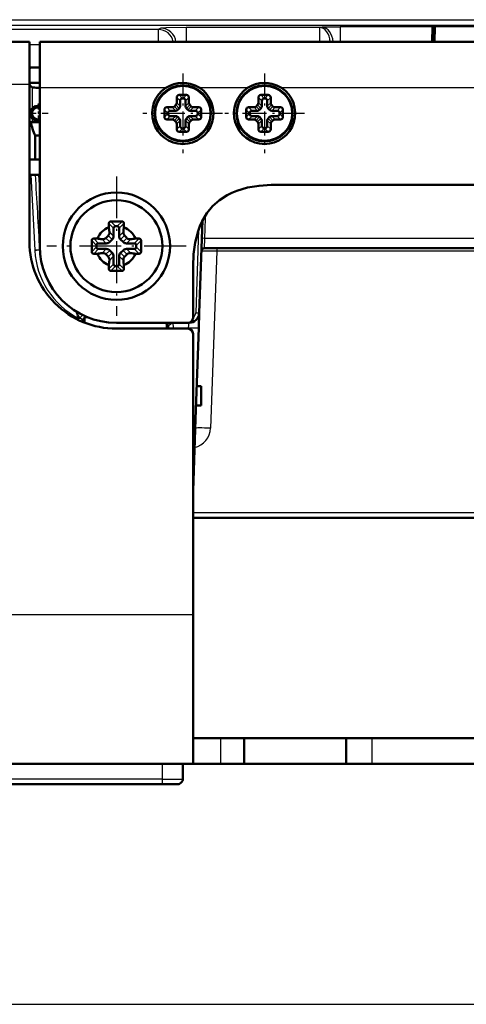
# Model space of a CAD drawing. Extents: x 0 to 841, y 0 to 594.
# Drawn here: x 93 to 115, y 319 to 367 of the extents above; entities that cross this region are included whole.
import ezdxf

# ---------------------------------------------------------------- set-up
doc = ezdxf.new("R2010")
doc.units = 0
doc.linetypes.add('DASHDOT', pattern=[18.5, 12, -3, 0.5, -3])

msp = doc.modelspace()

# ---------------------------------------------------------------- linework, layer by layer
at = {"color": 7, "lineweight": 25}
for p, q in [((84.345825, 367.482758), (184.037781, 367.482758)), ((84.345825, 367.212769), (184.037781, 367.212769)), ((99.991859, 367.005432), (84.551926, 367.005432)), ((100.113647, 367.067017), (99.991859, 367.005432)), ((99.991859, 367.005432), (99.991859, 366.396942)), ((101.360672, 367.107666), (101.360672, 366.397125)), ((107.881142, 367.107666), (101.360672, 367.107666)), ((108.01503, 367.112335), (107.881142, 367.107666)), ((107.881142, 367.107666), (107.881142, 366.397125)), ((108.898911, 367.125122), (108.898911, 366.397034)), ((113.417152, 367.125122), (108.898911, 367.125122)), ((113.407372, 366.845642), (113.518272, 366.845642)), ((154.855545, 367.125122), (113.528061, 367.125122)), ((94.191803, 366.25592), (93.691803, 366.25592)), ((91.895958, 364.323425), (93.691803, 364.323425)), ((93.841805, 363.151855), (93.841805, 364.171661)), ((100.362648, 364.146912), (94.191803, 364.146912)), ((104.362648, 364.146912), (102.020958, 364.146912)), ((162.36264, 364.146912), (106.020958, 364.146912)), ((101.059273, 363.508698), (100.8918, 363.676178)), ((100.8918, 363.412994), (101.059273, 363.245544)), ((101.180008, 363.629425), (101.012543, 363.796906)), ((101.203598, 363.629425), (101.371063, 363.796906)), ((101.324333, 363.508698), (101.491806, 363.676178)), ((101.324333, 363.245544), (101.491806, 363.412994)), ((105.059273, 363.508698), (104.8918, 363.676178)), ((104.8918, 363.412994), (105.059273, 363.245544)), ((105.180008, 363.629425), (105.012543, 363.796906)), ((105.203598, 363.629425), (105.371063, 363.796906)), ((105.324333, 363.508698), (105.491806, 363.676178)), ((105.324333, 363.245544), (105.491806, 363.412994)), ((100.459274, 362.908691), (100.291801, 363.076172)), ((100.580017, 363.029449), (100.412544, 363.196899)), ((100.84317, 363.029449), (100.675705, 363.196899)), ((100.946198, 363.071289), (100.778725, 363.23877)), ((100.849937, 363.309998), (101.01741, 363.142517)), ((101.366196, 363.142517), (101.533669, 363.309998)), ((101.604881, 363.23877), (101.437408, 363.071289)), ((101.707901, 363.196899), (101.540436, 363.029449)), ((101.803589, 363.029449), (101.971062, 363.196899)), ((101.924332, 362.908691), (102.091805, 363.076172)), ((104.459274, 362.908691), (104.291801, 363.076172)), ((104.580009, 363.029449), (104.412544, 363.196899)), ((104.84317, 363.029449), (104.675705, 363.196899)), ((104.946198, 363.071289), (104.778725, 363.23877)), ((104.849937, 363.309998), (105.01741, 363.142517)), ((105.366196, 363.142517), (105.533669, 363.309998)), ((105.604881, 363.23877), (105.437408, 363.071289)), ((105.707901, 363.196899), (105.540436, 363.029449)), ((105.803596, 363.029449), (105.971062, 363.196899)), ((105.924332, 362.908691), (106.091805, 363.076172)), ((93.841805, 362.471893), (93.841805, 362.641968)), ((100.459274, 362.885101), (100.291801, 362.717651)), ((100.580017, 362.764374), (100.412544, 362.596893)), ((100.675705, 362.596893), (100.84317, 362.764374)), ((100.778725, 362.555054), (100.946198, 362.722504)), ((101.01741, 362.651306), (100.849937, 362.483826)), ((101.059273, 362.548279), (100.8918, 362.380798)), ((101.491806, 362.380798), (101.324333, 362.548279)), ((101.533669, 362.483826), (101.366196, 362.651306)), ((101.437408, 362.722504), (101.604881, 362.555054)), ((101.540436, 362.764374), (101.707901, 362.596893)), ((101.803589, 362.764374), (101.971062, 362.596893)), ((101.924332, 362.885101), (102.091805, 362.717651)), ((104.459274, 362.885101), (104.291801, 362.717651)), ((104.580009, 362.764374), (104.412544, 362.596893)), ((104.675705, 362.596893), (104.84317, 362.764374)), ((104.778725, 362.555054), (104.946198, 362.722504)), ((105.01741, 362.651306), (104.849937, 362.483826)), ((105.059273, 362.548279), (104.8918, 362.380798)), ((105.491806, 362.380798), (105.324333, 362.548279)), ((105.533669, 362.483826), (105.366196, 362.651306)), ((105.437408, 362.722504), (105.604881, 362.555054)), ((105.540436, 362.764374), (105.707901, 362.596893)), ((105.803596, 362.764374), (105.971062, 362.596893)), ((105.924332, 362.885101), (106.091805, 362.717651)), ((101.059273, 362.285126), (100.8918, 362.117645)), ((101.180008, 362.164368), (101.012543, 361.996918)), ((101.203598, 362.164368), (101.371063, 361.996918)), ((101.324333, 362.285126), (101.491806, 362.117645)), ((105.059273, 362.285126), (104.8918, 362.117645)), ((105.180008, 362.164368), (105.012543, 361.996918)), ((105.203598, 362.164368), (105.371063, 361.996918)), ((105.324333, 362.285126), (105.491806, 362.117645)), ((93.691803, 359.897034), (94.191803, 359.897034)), ((93.753342, 359.896912), (93.947281, 356.196289)), ((94.191803, 359.135925), (94.141014, 359.896912)), ((97.902344, 357.370453), (97.667877, 357.604919)), ((97.981262, 357.370453), (98.215729, 357.604919)), ((102.273247, 356.779449), (102.307205, 357.751801)), ((102.307205, 357.751801), (102.313324, 357.928864)), ((97.80574, 357.273865), (97.571289, 357.508331)), ((98.077866, 357.273865), (98.312317, 357.508331)), ((101.963249, 357.209473), (101.820984, 353.135559)), ((96.968246, 356.436371), (96.733795, 356.670837)), ((97.064835, 356.532959), (96.830383, 356.767426)), ((97.44558, 356.532959), (97.240494, 356.738037)), ((97.617279, 356.602753), (97.425362, 356.794647)), ((97.544052, 356.913361), (97.73597, 356.721436)), ((97.600662, 357.098206), (97.80574, 356.893127)), ((98.077866, 356.893127), (98.282944, 357.098206)), ((98.147636, 356.721436), (98.339554, 356.913361)), ((98.458244, 356.794647), (98.266327, 356.602753)), ((98.643112, 356.738037), (98.438026, 356.532959)), ((98.818771, 356.532959), (99.053223, 356.767426)), ((98.915359, 356.436371), (99.149811, 356.670837)), ((102.251343, 356.296906), (102.273247, 356.779449)), ((166.110352, 356.779449), (102.273247, 356.779449)), ((93.947281, 356.196289), (93.947754, 356.187592)), ((94.19545, 356.201508), (94.196976, 356.201599)), ((94.195938, 356.19281), (94.19545, 356.201508)), ((96.968246, 356.357452), (96.733795, 356.122986)), ((97.064835, 356.260834), (96.830383, 356.026398)), ((97.240494, 356.055756), (97.44558, 356.260834)), ((97.425362, 355.999146), (97.617279, 356.191071)), ((98.266327, 356.191071), (98.458244, 355.999146)), ((98.438026, 356.260834), (98.643112, 356.055756)), ((98.818771, 356.260834), (99.053223, 356.026398)), ((98.915359, 356.357452), (99.149811, 356.122986)), ((102.850975, 356.296906), (102.850975, 356.15213)), ((97.73597, 356.072388), (97.544052, 355.880463)), ((97.80574, 355.900696), (97.600662, 355.695587)), ((98.282944, 355.695587), (98.077866, 355.900696)), ((98.339554, 355.880463), (98.147636, 356.072388)), ((102.850975, 356.15213), (102.548424, 347.48819)), ((115.841782, 356.15213), (102.850975, 356.15213)), ((97.80574, 355.519928), (97.571289, 355.285492)), ((97.902344, 355.42334), (97.667877, 355.188904)), ((97.981262, 355.42334), (98.215729, 355.188904)), ((98.077866, 355.519928), (98.312317, 355.285492)), ((96.065292, 352.795807), (96.06794, 352.871704)), ((96.409821, 352.645264), (96.419113, 352.911377)), ((101.820984, 353.135559), (101.99588, 353.129456)), ((100.369431, 352.632477), (100.378937, 352.360443)), ((100.710297, 352.646912), (100.727142, 352.40564)), ((100.727142, 352.40564), (101.470901, 352.40564)), ((100.727142, 352.40564), (100.728714, 352.360443)), ((101.469269, 352.358917), (101.470901, 352.40564)), ((101.470901, 352.40564), (101.496185, 352.646912)), ((101.496185, 352.652893), (101.496185, 352.646912)), ((134.191803, 343.346832), (101.69178, 343.345642)), ((101.691803, 338.3461), (84.441803, 338.3461)), ((103.055435, 331.066498), (103.055435, 332.316498)), ((110.441803, 332.316498), (110.441803, 331.066498)), ((100.191803, 330.316498), (100.191803, 331.066498)), ((100.191803, 330.316498), (85.941803, 330.316498)), ((100.191803, 330.316498), (101.191803, 330.316498)), ((100.191803, 330.066498), (100.191803, 330.316498)), ((87.911865, 319.288391), (180.471741, 319.288391))]:
    msp.add_line(p, q, dxfattribs=at)
at = {"color": 7, "lineweight": 50}
for p, q in [((113.417152, 367.125122), (113.391724, 366.396912)), ((113.415817, 367.086914), (113.526718, 367.086914)), ((113.418701, 367.169495), (113.417152, 367.125122)), ((113.418701, 367.169495), (154.964905, 367.169495)), ((113.502632, 366.396912), (113.528061, 367.125122)), ((113.528061, 367.125122), (113.529312, 367.16095)), ((113.529312, 367.16095), (113.52961, 367.169495)), ((113.529312, 367.16095), (154.854294, 367.16095)), ((84.441803, 366.396912), (93.691803, 366.396912)), ((93.691803, 364.323425), (93.691803, 366.396912)), ((94.191803, 366.396912), (94.191803, 364.146912)), ((94.191803, 366.396912), (174.191803, 366.396912)), ((93.691803, 363.986633), (93.691803, 365.146912)), ((93.756592, 365.146912), (93.691803, 365.080933)), ((93.691803, 365.080933), (93.691803, 364.387512)), ((93.756592, 365.146912), (94.191803, 365.146912)), ((93.691803, 364.387512), (93.691803, 364.346924)), ((94.191803, 364.387512), (93.691803, 364.387512)), ((93.691803, 364.323425), (93.691803, 356.597321)), ((93.691803, 363.986633), (93.691803, 361.80719)), ((94.191803, 364.146912), (94.191803, 356.396912)), ((100.8918, 363.676178), (100.8918, 363.412994)), ((101.371063, 363.796906), (101.012543, 363.796906)), ((101.059273, 363.508698), (101.059273, 363.245544)), ((101.203598, 363.629425), (101.180008, 363.629425)), ((101.324333, 363.245544), (101.324333, 363.508698)), ((101.491806, 363.412994), (101.491806, 363.676178)), ((104.8918, 363.676178), (104.8918, 363.412994)), ((105.371063, 363.796906), (105.012543, 363.796906)), ((105.059273, 363.508698), (105.059273, 363.245544)), ((105.203598, 363.629425), (105.180008, 363.629425)), ((105.324333, 363.245544), (105.324333, 363.508698)), ((105.491806, 363.412994), (105.491806, 363.676178)), ((100.291801, 363.076172), (100.291801, 362.717651)), ((100.675705, 363.196899), (100.412544, 363.196899)), ((100.459274, 362.908691), (100.459274, 362.885101)), ((100.84317, 363.029449), (100.580017, 363.029449)), ((100.778725, 363.23877), (100.849937, 363.309998)), ((101.01741, 363.142517), (100.946198, 363.071289)), ((101.437408, 363.071289), (101.366196, 363.142517)), ((101.533669, 363.309998), (101.604881, 363.23877)), ((101.803589, 363.029449), (101.540436, 363.029449)), ((101.971062, 363.196899), (101.707901, 363.196899)), ((101.924332, 362.885101), (101.924332, 362.908691)), ((102.091805, 362.717651), (102.091805, 363.076172)), ((104.291801, 363.076172), (104.291801, 362.717651)), ((104.675705, 363.196899), (104.412544, 363.196899)), ((104.459274, 362.908691), (104.459274, 362.885101)), ((104.84317, 363.029449), (104.580009, 363.029449)), ((104.778725, 363.23877), (104.849937, 363.309998)), ((105.01741, 363.142517), (104.946198, 363.071289)), ((105.437408, 363.071289), (105.366196, 363.142517)), ((105.533669, 363.309998), (105.604881, 363.23877)), ((105.803596, 363.029449), (105.540436, 363.029449)), ((105.971062, 363.196899), (105.707901, 363.196899)), ((105.924332, 362.885101), (105.924332, 362.908691)), ((106.091805, 362.717651), (106.091805, 363.076172)), ((93.691803, 362.471893), (93.756592, 362.471893)), ((93.691803, 362.471893), (93.691803, 360.671906)), ((93.741806, 362.891785), (93.741806, 362.896912)), ((93.756592, 362.471893), (94.191803, 362.471893)), ((100.412544, 362.596893), (100.675705, 362.596893)), ((100.580017, 362.764374), (100.84317, 362.764374)), ((100.849937, 362.483826), (100.778725, 362.555054)), ((100.946198, 362.722504), (101.01741, 362.651306)), ((101.059273, 362.548279), (101.059273, 362.285126)), ((101.324333, 362.285126), (101.324333, 362.548279)), ((101.366196, 362.651306), (101.437408, 362.722504)), ((101.604881, 362.555054), (101.533669, 362.483826)), ((101.540436, 362.764374), (101.803589, 362.764374)), ((101.707901, 362.596893), (101.971062, 362.596893)), ((104.412544, 362.596893), (104.675705, 362.596893)), ((104.580009, 362.764374), (104.84317, 362.764374)), ((104.849937, 362.483826), (104.778725, 362.555054)), ((104.946198, 362.722504), (105.01741, 362.651306)), ((105.059273, 362.548279), (105.059273, 362.285126)), ((105.324333, 362.285126), (105.324333, 362.548279)), ((105.366196, 362.651306), (105.437408, 362.722504)), ((105.604881, 362.555054), (105.533669, 362.483826)), ((105.540436, 362.764374), (105.803596, 362.764374)), ((105.707901, 362.596893), (105.971062, 362.596893)), ((100.8918, 362.380798), (100.8918, 362.117645)), ((101.012543, 361.996918), (101.371063, 361.996918)), ((101.180008, 362.164368), (101.203598, 362.164368)), ((101.491806, 362.117645), (101.491806, 362.380798)), ((104.8918, 362.380798), (104.8918, 362.117645)), ((105.012543, 361.996918), (105.371063, 361.996918)), ((105.180008, 362.164368), (105.203598, 362.164368)), ((105.491806, 362.117645), (105.491806, 362.380798)), ((93.691803, 360.646912), (93.691803, 361.80719)), ((93.966805, 360.646912), (93.966805, 361.80719)), ((94.191803, 361.80719), (93.966805, 361.80719)), ((93.691803, 360.671906), (93.716805, 360.646912)), ((93.966805, 360.646912), (93.716805, 360.646912)), ((94.191803, 360.646912), (93.966805, 360.646912)), ((93.691803, 359.896912), (93.753342, 359.896912)), ((93.753342, 359.896912), (93.981094, 359.896912)), ((93.981094, 359.896912), (94.141014, 359.896912)), ((94.191803, 359.896912), (94.141014, 359.896912)), ((105.691803, 359.396912), (162.691803, 359.396912)), ((98.215729, 357.604919), (97.667877, 357.604919)), ((102.15387, 357.65387), (101.99588, 353.129456)), ((97.571289, 357.508331), (97.571289, 357.325745)), ((97.80574, 357.273865), (97.80574, 356.893127)), ((97.981262, 357.370453), (97.902344, 357.370453)), ((98.077866, 356.893127), (98.077866, 357.273865)), ((98.312317, 357.325745), (98.312317, 357.508331)), ((96.733795, 356.670837), (96.733795, 356.122986)), ((97.01297, 356.767426), (96.830383, 356.767426)), ((97.73597, 356.721436), (97.617279, 356.602753)), ((98.266327, 356.602753), (98.147636, 356.721436)), ((99.053223, 356.767426), (98.870636, 356.767426)), ((99.149811, 356.122986), (99.149811, 356.670837)), ((96.968246, 356.436371), (96.968246, 356.357452)), ((97.44558, 356.532959), (97.064835, 356.532959)), ((97.064835, 356.260834), (97.44558, 356.260834)), ((97.617279, 356.191071), (97.73597, 356.072388)), ((98.147636, 356.072388), (98.266327, 356.191071)), ((98.818771, 356.532959), (98.438026, 356.532959)), ((98.438026, 356.260834), (98.818771, 356.260834)), ((98.915359, 356.357452), (98.915359, 356.436371)), ((166.132263, 356.296906), (102.251343, 356.296906)), ((96.830383, 356.026398), (97.01297, 356.026398)), ((97.80574, 355.900696), (97.80574, 355.519928)), ((98.077866, 355.519928), (98.077866, 355.900696)), ((98.870636, 356.026398), (99.053223, 356.026398)), ((97.571289, 355.468079), (97.571289, 355.285492)), ((97.902344, 355.42334), (97.981262, 355.42334)), ((98.312317, 355.285492), (98.312317, 355.468079)), ((101.691803, 352.896912), (101.691803, 355.396912)), ((97.667877, 355.188904), (98.215729, 355.188904)), ((101.970596, 352.40564), (101.99588, 353.129456)), ((96.311249, 352.684662), (96.313782, 352.756927)), ((97.941803, 352.646912), (101.441803, 352.646912)), ((97.941803, 352.360443), (101.441803, 352.360443)), ((100.474762, 352.478027), (100.477295, 352.40564)), ((100.477295, 352.40564), (100.478867, 352.360443)), ((101.496185, 352.646912), (101.441803, 352.646912)), ((101.814026, 347.921906), (101.970596, 352.40564)), ((101.691803, 338.3461), (101.691803, 352.111206)), ((102.083817, 349.542419), (101.870605, 349.542419)), ((102.083817, 348.592407), (102.083817, 349.542419)), ((102.083817, 349.542419), (102.083817, 348.592407)), ((101.837433, 348.592407), (102.083817, 348.592407)), ((101.708649, 344.904449), (101.814026, 347.921906)), ((101.691803, 344.421906), (101.708649, 344.904449)), ((134.191803, 343.10556), (101.69178, 343.10437)), ((101.691803, 331.066498), (101.691803, 338.3461)), ((101.691803, 332.316498), (103.055435, 332.316498)), ((104.191803, 332.316498), (103.055435, 332.316498)), ((104.191803, 332.316498), (109.191803, 332.316498)), ((104.191803, 331.066498), (104.191803, 332.316498)), ((110.441803, 332.316498), (109.191803, 332.316498)), ((109.191803, 332.316498), (109.191803, 331.066498)), ((110.441803, 332.316498), (157.941803, 332.316498)), ((85.941803, 331.066498), (100.191803, 331.066498)), ((100.191803, 331.066498), (101.191803, 331.066498)), ((101.691803, 331.066498), (101.191803, 331.066498)), ((101.191803, 330.316498), (101.191803, 331.066498)), ((103.055435, 331.066498), (101.691803, 331.066498)), ((103.055435, 331.066498), (104.191803, 331.066498)), ((104.191803, 331.066498), (109.191803, 331.066498)), ((109.191803, 331.066498), (110.441803, 331.066498)), ((110.441803, 331.066498), (157.941803, 331.066498)), ((100.191803, 330.066498), (85.941803, 330.066498)), ((100.191803, 330.066498), (100.941803, 330.066498))]:
    msp.add_line(p, q, dxfattribs=at)
at = {"color": 7, "linetype": 'DASHDOT', "lineweight": 25, "ltscale": 0.0975}
for p, q in [((101.191803, 364.846893), (101.191803, 360.946899)), ((105.191803, 364.846893), (105.191803, 360.946899)), ((103.1418, 362.896912), (99.241806, 362.896912)), ((107.1418, 362.896912), (103.241806, 362.896912))]:
    msp.add_line(p, q, dxfattribs=at)
at = {"color": 7, "linetype": 'DASHDOT', "lineweight": 25, "ltscale": 0.024375}
for p, q in [((94.116806, 363.384399), (94.116806, 362.409393)), ((94.604301, 362.896912), (93.629303, 362.896912))]:
    msp.add_line(p, q, dxfattribs=at)
at = {"color": 7, "linetype": 'DASHDOT', "lineweight": 25, "ltscale": 0.170625}
for p, q in [((97.941803, 359.809418), (97.941803, 352.984406)), ((101.354301, 356.396912), (94.529305, 356.396912))]:
    msp.add_line(p, q, dxfattribs=at)
at = {"color": 7, "lineweight": 25}
for points in [[(101.360672, 367.107666), (100.360596, 367.09021), (100.131561, 367.07196), (100.113647, 367.067017)], [(102.850975, 356.15213), (102.181564, 356.153931), (102.109077, 356.152832), (102.102272, 356.152374), (102.101433, 356.15213)], [(96.168091, 352.868958), (96.075768, 353.021729), (96.009521, 353.143036), (95.966141, 353.20755), (95.954605, 353.216736)], [(96.313782, 352.756927), (96.313354, 352.757568), (96.309921, 352.760559), (96.168091, 352.868958)], [(100.710297, 352.646912), (100.680145, 352.638702), (100.611145, 352.582428), (100.488998, 352.492371), (100.478806, 352.484741), (100.476021, 352.481598), (100.474876, 352.479126), (100.474762, 352.478027)]]:
    msp.add_lwpolyline(points, dxfattribs=at)
at = {"color": 7, "lineweight": 50}
for points in [[(101.191803, 364.384338), (100.966881, 364.368835), (100.748169, 364.322601), (100.583778, 364.26474), (100.362648, 364.146912)], [(102.020958, 364.146912), (101.798386, 364.26535), (101.550339, 364.344482), (101.372665, 364.374329), (101.191803, 364.384338)], [(105.191803, 364.384338), (104.966881, 364.368835), (104.748169, 364.322601), (104.583778, 364.26474), (104.362648, 364.146912)], [(106.020958, 364.146912), (105.798386, 364.26535), (105.550339, 364.344482), (105.372665, 364.374329), (105.191803, 364.384338)], [(101.691803, 355.396912), (101.716805, 356.004364), (101.796036, 356.584045), (101.935547, 357.12796), (102.029541, 357.383759), (102.140358, 357.627319), (102.370728, 358.013855), (102.651642, 358.355927), (102.981483, 358.64978), (103.356956, 358.893372), (103.590584, 359.009979), (103.836555, 359.110138), (104.36129, 359.262848), (104.922668, 359.355896), (105.512863, 359.394867), (105.691803, 359.396912)], [(97.240494, 356.738037), (97.360596, 356.753052), (97.425362, 356.794647)], [(97.544052, 356.913361), (97.576385, 356.95816), (97.5979, 357.020142), (97.600662, 357.098206)], [(98.282944, 357.098206), (98.285843, 357.01944), (98.330223, 356.923767), (98.339554, 356.913361)], [(98.458244, 356.794647), (98.503006, 356.762329), (98.565048, 356.740814), (98.643112, 356.738037)], [(97.425362, 355.999146), (97.3806, 356.031494), (97.318558, 356.053009), (97.240494, 356.055756)], [(97.600662, 355.695587), (97.599022, 355.767365), (97.577484, 355.833557), (97.544052, 355.880463)], [(98.339554, 355.880463), (98.30722, 355.835632), (98.285706, 355.773682), (98.282944, 355.695587)], [(98.643112, 356.055756), (98.564423, 356.052887), (98.480972, 356.017944), (98.458244, 355.999146)]]:
    msp.add_lwpolyline(points, dxfattribs=at)
at = {"color": 7, "lineweight": 25}
for centre in [(101.191803, 362.896912), (105.191803, 362.896912)]:
    msp.add_circle(centre, 1.325, dxfattribs=at)
at = {"color": 7, "lineweight": 50}
for radius in [2.625, 2.25]:
    msp.add_circle((97.941803, 356.396912), radius, dxfattribs=at)
at = {"color": 7, "lineweight": 25}
for centre, radius, start, end in [((108.837357, 339.960541), 27.164466, 89.870181, 91.734761), ((-435.25058, 327.354645), 530.231273, 3.118677, 3.518667), ((97.941818, 356.40564), 4.000014, 183.12467, 242.065091), ((97.967056, 356.406982), 3.777197, 183.250509, 201.744285), ((91.368713, 351.528931), 4.887077, 15.947081, 20.205783), ((101.496185, 353.146912), 0.325, 306.96535, 358), ((101.549034, 347.523071), 0.999996, 282.531544, 358.000097)]:
    msp.add_arc(centre, radius, start, end, dxfattribs=at)
at = {"color": 7, "lineweight": 50}
for centre, radius, start, end in [((93.841805, 364.346893), 0.15, 180.000005, 228.189725), ((93.907867, 364.376282), 0.21797, 220.36965, 230.03904), ((93.888329, 364.354095), 0.188586, 219.084728, 255.690464), ((94.117859, 365.424225), 1.282524, 257.570986, 273.305358), ((101.191803, 362.896912), 1.5, 123.557316, 56.442689), ((101.191803, 362.896912), 1.375, 0, 179.857937), ((105.191803, 362.896912), 1.5, 123.557316, 56.442689), ((105.191803, 362.896912), 1.375, 0, 179.857937), ((100.746902, 363.411682), 0.14485, 315.371527, 0.518319), ((101.010902, 363.677795), 0.119031, 89.210795, 180.789196), ((101.178261, 363.510437), 0.118876, 89.156631, 180.841925), ((101.205338, 363.510437), 0.118876, 359.156632, 90.841933), ((101.372704, 363.677795), 0.119031, 359.210792, 90.78919), ((101.636703, 363.411652), 0.14483, 179.465229, 224.618178), ((104.746895, 363.411682), 0.14485, 315.371527, 0.518319), ((105.010902, 363.677795), 0.119031, 89.210795, 180.789196), ((105.178261, 363.510437), 0.118876, 89.156631, 180.841925), ((105.205345, 363.510437), 0.118876, 359.156632, 90.841933), ((105.372704, 363.677795), 0.119031, 359.210792, 90.78919), ((105.636703, 363.411652), 0.14483, 179.465229, 224.618178), ((94.116806, 362.896912), 0.375, 78.463198, 269.999997), ((94.116806, 362.896912), 0.375, 137.166427, 180.000005), ((94.116806, 362.896912), 0.3, 75.522672, 180.000005), ((94.116806, 362.896912), 0.375, 85.248192, 97.820672), ((100.410904, 363.07782), 0.119031, 89.210795, 180.789196), ((100.578262, 362.910431), 0.118876, 89.156631, 180.841925), ((100.677055, 363.341797), 0.14483, 269.465228, 314.618174), ((100.844498, 363.174347), 0.144831, 269.475883, 314.626469), ((100.914368, 363.244232), 0.144839, 315.371838, 0.520072), ((101.469238, 363.244202), 0.144831, 179.475884, 224.62647), ((101.539124, 363.174347), 0.144839, 225.371835, 270.520069), ((101.706589, 363.341797), 0.14485, 225.371521, 270.51832), ((101.805344, 362.910461), 0.118876, 359.156631, 90.841933), ((101.972702, 363.07782), 0.119031, 359.210792, 90.78919), ((104.410904, 363.07782), 0.119031, 89.210795, 180.789196), ((104.578262, 362.910431), 0.118876, 89.156631, 180.841925), ((104.677055, 363.341797), 0.14483, 269.465228, 314.618174), ((104.844498, 363.174347), 0.144831, 269.475883, 314.626469), ((104.914368, 363.244232), 0.144839, 315.371838, 0.520072), ((105.469231, 363.244202), 0.144831, 179.475884, 224.62647), ((105.539124, 363.174347), 0.144839, 225.371835, 270.520069), ((105.706589, 363.341797), 0.14485, 225.371521, 270.51832), ((105.805344, 362.910461), 0.118876, 359.156631, 90.841933), ((105.972702, 363.07782), 0.119031, 359.210792, 90.78919), ((94.116806, 362.896912), 0.375, 180.781656, 281.53409), ((96.764511, 363.061096), 3.06545, 191.082783, 204.141654), ((94.116806, 362.896912), 0.3, 180.000005, 284.477328), ((94.116806, 362.896912), 0.375, 269.999997, 281.536802), ((101.191803, 362.896912), 1.375, 179.999995, 359.857935), ((100.410904, 362.716003), 0.119031, 179.21079, 270.789192), ((100.578262, 362.883362), 0.118876, 179.156627, 270.841928), ((100.677017, 362.451996), 0.14485, 45.371526, 90.518318), ((100.844482, 362.619476), 0.144839, 45.37184, 90.520074), ((100.746902, 362.382172), 0.14483, 359.465228, 44.618177), ((100.914368, 362.549591), 0.144831, 359.47588, 44.626472), ((101.469238, 362.549591), 0.144839, 135.371836, 180.520073), ((101.539108, 362.619476), 0.144831, 89.475881, 134.626471), ((101.636703, 362.382111), 0.14485, 135.371522, 180.518324), ((101.706551, 362.451996), 0.14483, 89.465226, 134.618179), ((101.805344, 362.883362), 0.118876, 269.156633, 0.84193), ((101.972702, 362.716003), 0.119031, 269.21079, 0.789192), ((105.191803, 362.896912), 1.375, 179.999995, 359.857935), ((104.410904, 362.716003), 0.119031, 179.21079, 270.789192), ((104.578262, 362.883362), 0.118876, 179.156627, 270.841928), ((104.677017, 362.451996), 0.14485, 45.371526, 90.518318), ((104.844482, 362.619476), 0.144839, 45.37184, 90.520074), ((104.746902, 362.382172), 0.14483, 359.465228, 44.618177), ((104.914375, 362.549591), 0.144831, 359.47588, 44.626472), ((105.469238, 362.549591), 0.144839, 135.371836, 180.520073), ((105.539108, 362.619476), 0.144831, 89.475881, 134.626471), ((105.636711, 362.382111), 0.14485, 135.371522, 180.518324), ((105.706551, 362.451996), 0.14483, 89.465226, 134.618179), ((105.805344, 362.883362), 0.118876, 269.156633, 0.84193), ((105.972702, 362.716003), 0.119031, 269.21079, 0.789192), ((101.010902, 362.115997), 0.119031, 179.21079, 270.789192), ((101.178268, 362.283356), 0.118876, 179.156627, 270.841928), ((101.205345, 362.283356), 0.118876, 269.156633, 0.84193), ((101.372704, 362.115997), 0.119031, 269.21079, 0.789192), ((105.010902, 362.115997), 0.119031, 179.21079, 270.789192), ((105.178261, 362.283356), 0.118876, 179.156627, 270.841928), ((105.205345, 362.283356), 0.118876, 269.156633, 0.84193), ((105.372704, 362.115997), 0.119031, 269.21079, 0.789192), ((97.666565, 357.509644), 0.095225, 89.210788, 180.789196), ((98.217041, 357.509644), 0.095225, 359.210789, 90.78919), ((97.941803, 356.396912), 1, 111.747243, 158.252765), ((97.901031, 357.275177), 0.095225, 89.210808, 180.78921), ((97.982574, 357.275177), 0.095225, 359.21081, 90.78921), ((97.941803, 356.396912), 1, 21.74724, 68.252762), ((96.829071, 356.67215), 0.095225, 89.210788, 180.789196), ((97.564468, 356.890839), 0.241175, 315.350729, 0.545077), ((98.319138, 356.890808), 0.241167, 179.448945, 224.644912), ((99.054535, 356.67215), 0.095225, 359.210789, 90.78919), ((97.941803, 356.396912), 3.75, 180.000005, 269.999997), ((97.063522, 356.437683), 0.095225, 89.210808, 180.78921), ((97.063522, 356.35614), 0.095225, 179.210804, 270.789212), ((97.447769, 356.019348), 0.241398, 45.371837, 90.520074), ((97.447899, 356.774231), 0.241167, 269.448945, 314.644914), ((98.435707, 356.019562), 0.241167, 89.44895, 134.644912), ((98.43573, 356.774231), 0.241175, 225.35073, 270.545074), ((98.820084, 356.437683), 0.095225, 359.21081, 90.78921), ((98.820084, 356.35614), 0.095225, 269.21081, 0.78921), ((102.251343, 356.146912), 0.15, 90.000003, 178.000003), ((96.829071, 356.121674), 0.095225, 179.21079, 270.789192), ((97.941803, 356.396912), 1, 201.747235, 248.252757), ((97.564247, 355.902893), 0.241385, 359.475881, 44.626472), ((98.319138, 355.902985), 0.241175, 135.350731, 180.545071), ((97.941803, 356.396912), 1, 291.747238, 338.25276), ((99.054535, 356.121674), 0.095225, 269.21079, 0.789191), ((97.666565, 355.28418), 0.095225, 179.21079, 270.789192), ((97.90094, 355.518555), 0.095101, 179.157447, 270.842378), ((97.982574, 355.518616), 0.095225, 269.21081, 0.78921), ((98.217041, 355.28418), 0.095225, 269.21079, 0.789191), ((96.48867, 352.750793), 0.175, 68.270521, 178.000003), ((101.441803, 352.896912), 0.25, 269.999997, 360), ((101.496185, 353.146912), 0.5, 269.999997, 358), ((100.299866, 352.471893), 0.175, 2.001864, 89.999948), ((101.208954, 344.921906), 0.5, 344.945408, 358), ((100.941803, 330.316498), 0.25, 269.999997, 360)]:
    msp.add_arc(centre, radius, start, end, dxfattribs=at)
at = {"color": 7, "lineweight": 25}
for centre, major_axis, ratio, start_param, end_param in [((99.991859, 366.25592), (-0.338394, 0.669312), 0.997018, 4.434737517, 5.81388343), ((100.113647, 366.317474), (-0.338394, 0.669312), 0.997018, 4.351654873, 5.81388343), ((107.881142, 366.358124), (-0.026169, 0.749542), 0.706891, 4.739569371, 6.233824955), ((108.01503, 366.362793), (-0.026169, 0.749542), 0.706891, 4.733314169, 6.233824955), ((102.307205, 357.746582), (0.149902, -0.005249), 0.034878, 1.572014302, 2.298297627), ((102.273247, 356.774231), (0.149902, -0.005249), 0.034878, 1.572014302, 3.141592654), ((93.947281, 356.187744), (0.249664, 0.013092), 0.034852, 0.107612228, 1.568969827), ((93.947754, 356.178864), (0.249664, 0.013092), 0.034852, 0.106927471, 1.568969827), ((96.06794, 352.880432), (0.249847, -0.008728), 0.034878, 4.713606956, 5.126031398), ((96.23819, 352.860901), (-0.075958, -0.157654), 0.384217, 3.141592654, 4.845254511), ((100.727142, 352.414368), (-0.249847, -0.008728), 0.034878, 0, 1.569578352), ((101.470901, 352.423065), (0.499695, -0.017456), 0.034878, 4.713606956, 6.283185307), ((101.314331, 347.939362), (0.499695, -0.017456), 0.034878, 5.569874852, 6.283185307), ((102.548424, 347.462006), (-0.749542, 0.026184), 0.034878, 4.713606956, 6.283185307)]:
    msp.add_ellipse(centre, major_axis=major_axis, ratio=ratio, start_param=start_param, end_param=end_param, dxfattribs=at)
at = {"color": 7, "lineweight": 50}
for centre, major_axis, ratio, start_param, end_param in [((97.163101, 356.396912), (0, 1.830322), 0.258819, 5.105602491, 5.24463098), ((98.720505, 356.396912), (0, -1.830322), 0.258819, 4.180146988, 4.319175463), ((97.941803, 357.175598), (1.830322, 0), 0.258819, 4.180146988, 4.319175463), ((97.099075, 357.239624), (-1.089874, -1.089874), 0.354349, 1.516320373, 1.625272281), ((98.784531, 357.239624), (-1.089874, 1.089874), 0.354349, 1.516320373, 1.625272281), ((97.941803, 357.175598), (1.830322, 0), 0.258819, 5.105602491, 5.24463098), ((97.941803, 356.597321), (-4.25, 0), 0.996917, 0, 1.570796327), ((97.941803, 355.618195), (-1.830322, 0), 0.258819, 5.105602491, 5.24463098), ((97.099075, 355.554169), (1.089874, -1.089874), 0.354349, 1.516320373, 1.625272281), ((97.163101, 356.396912), (0, 1.830322), 0.258819, 4.180146988, 4.319175463), ((98.720505, 356.396912), (0, -1.830322), 0.258819, 5.105602491, 5.24463098), ((98.784531, 355.554169), (1.089874, 1.089874), 0.354349, 1.516320373, 1.625272281), ((97.941803, 355.618195), (-1.830322, 0), 0.258819, 4.180146988, 4.319175463), ((101.441803, 352.111206), (0.25, 0), 0.996917, 0.000000003, 1.570796324)]:
    msp.add_ellipse(centre, major_axis=major_axis, ratio=ratio, start_param=start_param, end_param=end_param, dxfattribs=at)

doc.saveas('drawing.dxf')
